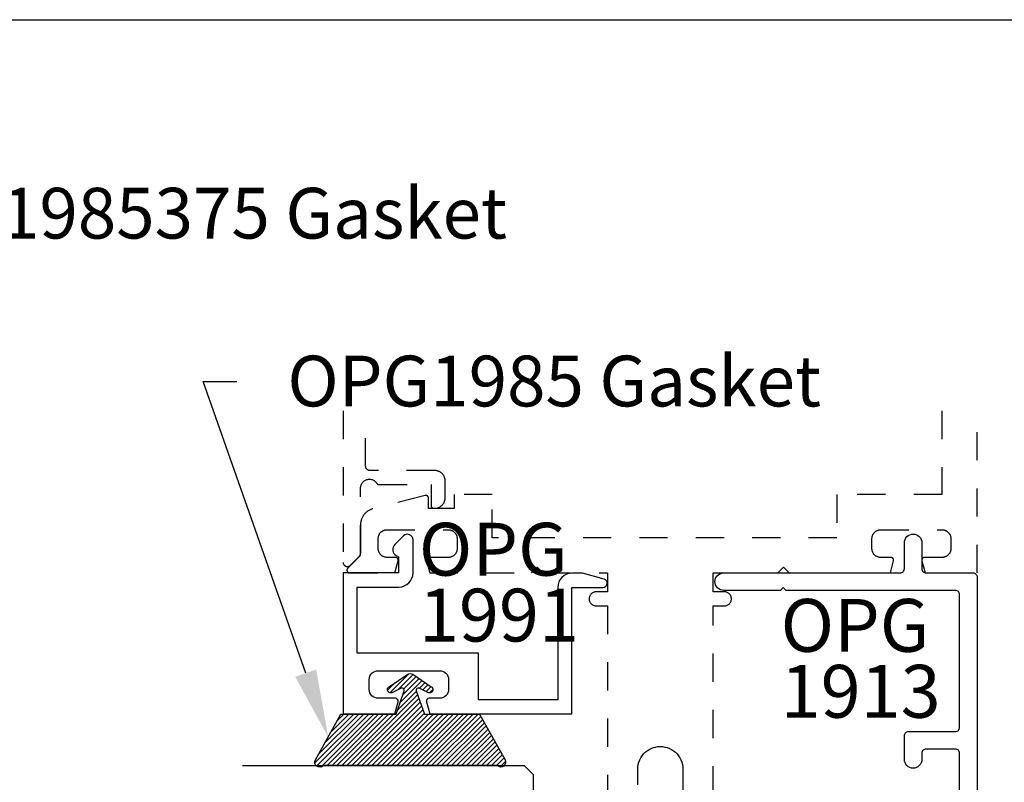
# Model space of a CAD drawing. Units: inches. Extents: x 0 to 184, y 0 to 44.
# Drawn here: x 10 to 13, y 35 to 37 of the extents above; entities that cross this region are included whole.
import ezdxf
from ezdxf import colors
from ezdxf.entities.mleader import LeaderData, LeaderLine
from ezdxf.math import Vec2, Vec3

# ---------------------------------------------------------------- set-up
doc = ezdxf.new("R2010")
doc.units = ezdxf.units.IN
doc.header["$LTSCALE"] = 0.25
doc.header["$MEASUREMENT"] = 0
doc.linetypes.add('HIDDEN2', pattern=[0.1875, 0.125, -0.0625])
for name, color, linetype in [('Arcadia-Hidden', 1, 'HIDDEN2'), ('Arcadia-Profile', 6, 'Continuous'), ('Arcadia-Shade', 8, 'Continuous'), ('Arcadia-Text', 3, 'Continuous')]:
    doc.layers.add(name, color=color, linetype=linetype)
doc.layers.add('Arcadia-Mview', color=6, linetype='Continuous', plot=False)
doc.styles.get("Standard").update_dxf_attribs({"font": 'ARIALN.TTF'})

# ---------------------------------------------------------------- blocks, each defined once
blk = doc.blocks.new('*U55')
at = {"layer": 'Arcadia-Profile'}
for p, q in [((0, 0.03125), (0, 1.03125)), ((0.5625, 1.03125), (0.5625, 0.03125)), ((0.03125, 0), (0, 0.03125)), ((0.53125, 0), (0.03125, 0)), ((0.5625, 0.03125), (0.53125, 0))]:
    blk.add_line(p, q, dxfattribs=at)
blk = doc.blocks.new('*U4')
at = {"layer": 'Arcadia-Shade'}
h = blk.add_hatch(dxfattribs=at)
h.set_pattern_fill('ANSI31', color=256, scale=0.1, style=0)
edge = h.paths.add_edge_path()
edge.add_line((0.2776, 0.282), (0.2625, 0.2514))
edge.add_arc((0.2728, 0.2454), 0.012, 149.9342, 329.9342)
edge.add_line((0.2832, 0.2394), (0.3274, 0.3054))
edge.add_arc((0.3144, 0.3141), 0.0156, 326.1593, 393.8407)
edge.add_line((0.3274, 0.3228), (0.2832, 0.3888))
edge.add_arc((0.2728, 0.3828), 0.012, 30.066, 210.066)
edge.add_line((0.2625, 0.3768), (0.2776, 0.3462))
edge.add_arc((0.2706, 0.3427), 0.00781, -109.3531, 26.2913, ccw=False)
edge.add_line((0.268, 0.3354), (0.1862, 0.3641))
edge.add_line((0.1862, 0.3641), (0.1862, 0.5601))
edge.add_line((0.1862, 0.5601), (0.0237, 0.6506))
edge.add_arc((0.0152, 0.6355), 0.0174, 60.8849, 225.4024)
edge.add_line((0.003, 0.6231), (0.003, 0.0051))
edge.add_arc((0.0152, -0.0073), 0.0174, 134.5976, 299.1151)
edge.add_line((0.0237, -0.0225), (0.1862, 0.0681))
edge.add_line((0.1862, 0.0681), (0.1862, 0.2641))
edge.add_line((0.1862, 0.2641), (0.268, 0.2928))
edge.add_arc((0.2706, 0.2854), 0.00781, -26.2913, 109.3532, ccw=False)
at = {"layer": 'Arcadia-Profile'}
blk.add_lwpolyline([(0.2776, 0.282), (0.2625, 0.2514, 1), (0.2832, 0.2394), (0.3274, 0.3054, 0.304211), (0.3274, 0.3228), (0.2832, 0.3888, 1), (0.2625, 0.3768), (0.2776, 0.3462, -0.672253), (0.268, 0.3354), (0.1862, 0.3641), (0.1862, 0.5601), (0.0237, 0.6506, 0.873259), (0.003, 0.6231), (0.003, 0.0051, 0.873259), (0.0237, -0.0225), (0.1862, 0.0681), (0.1862, 0.2641), (0.268, 0.2928, -0.672254)], format="xyb", close=True, dxfattribs=at)

msp = doc.modelspace()

# ---------------------------------------------------------------- linework, layer by layer
at = {"layer": 'Arcadia-Hidden'}
for points in [[(10.82827, 35.93011), (10.82827, 35.39281), (10.82832, 35.39163), (10.82846, 35.39046), (10.82869, 35.38931), (10.82901, 35.38818), (10.82941, 35.38707), (10.82991, 35.386), (10.83048, 35.38497), (10.83114, 35.38399), (10.83187, 35.38307), (10.83267, 35.3822), (10.83353, 35.38141), (10.83446, 35.38068), (10.83544, 35.38002), (10.83646, 35.37945), (10.83753, 35.37895), (10.83864, 35.37855), (10.83977, 35.37823), (10.84093, 35.378), (10.8421, 35.37786), (10.84327, 35.37781), (10.84445, 35.37786), (10.84562, 35.378), (10.84677, 35.37823), (10.84791, 35.37855), (10.84901, 35.37895), (10.85008, 35.37945), (10.85111, 35.38002), (10.85209, 35.38068), (10.85301, 35.38141), (10.85388, 35.3822), (10.88588, 35.4142), (10.88615, 35.41449), (10.88642, 35.41477), (10.88668, 35.41507), (10.88693, 35.41537), (10.88717, 35.41568), (10.88741, 35.41599), (10.88763, 35.41632), (10.88785, 35.41664), (10.88806, 35.41697), (10.88826, 35.41731), (10.88846, 35.41765), (10.88864, 35.418), (10.88881, 35.41835), (10.88898, 35.41871), (10.88913, 35.41907), (10.88928, 35.41944), (10.88941, 35.4198), (10.88954, 35.42018), (10.88966, 35.42055), (10.88976, 35.42093), (10.88986, 35.42131), (10.88995, 35.42169), (10.89002, 35.42208), (10.89009, 35.42246), (10.89014, 35.42285), (10.89019, 35.42324), (10.89023, 35.42363), (10.89025, 35.42403), (10.89027, 35.42442), (10.89027, 35.42481), (10.89027, 35.6567), (10.89039, 35.65936), (10.89073, 35.66199), (10.8913, 35.66459), (10.89208, 35.66713), (10.89308, 35.6696), (10.89429, 35.67197), (10.8957, 35.67422), (10.8973, 35.67635), (10.89907, 35.67834), (10.90101, 35.68016), (10.9031, 35.68181), (10.90532, 35.68328), (10.90765, 35.68455), (10.91009, 35.68561), (10.91261, 35.68646), (10.91519, 35.6871), (10.91782, 35.68751), (10.92048, 35.68769), (10.92314, 35.68764), (10.92578, 35.68737), (10.9284, 35.68687), (10.93096, 35.68615), (10.93345, 35.68521), (10.93585, 35.68406), (10.93814, 35.68271), (10.94031, 35.68117), (10.94233, 35.67945), (10.94421, 35.67756), (10.94591, 35.67551), (10.94743, 35.67333), (10.94762, 35.67305), (10.94781, 35.67278), (10.94801, 35.67251), (10.94822, 35.67225), (10.94844, 35.672), (10.94867, 35.67176), (10.94891, 35.67152), (10.94915, 35.67129), (10.9494, 35.67107), (10.94966, 35.67086), (10.94993, 35.67065), (10.9502, 35.67046), (10.95048, 35.67027), (10.95077, 35.6701), (10.95106, 35.66993), (10.95135, 35.66978), (10.95165, 35.66963), (10.95196, 35.66949), (10.95227, 35.66937), (10.95258, 35.66925), (10.9529, 35.66915), (10.95322, 35.66905), (10.95355, 35.66897), (10.95388, 35.6689), (10.9542, 35.66884), (10.95454, 35.66879), (10.95487, 35.66875), (10.9552, 35.66872), (10.95554, 35.6687), (10.95587, 35.6687), (11.14027, 35.6687), (11.14027, 35.5947), (11.14029, 35.59417), (11.14033, 35.59365), (11.1404, 35.59313), (11.14049, 35.59262), (11.14061, 35.59211), (11.14076, 35.59161), (11.14094, 35.59111), (11.14114, 35.59063), (11.14136, 35.59016), (11.14161, 35.5897), (11.14189, 35.58925), (11.14218, 35.58882), (11.1425, 35.5884), (11.14284, 35.58801), (11.1432, 35.58763), (11.14358, 35.58727), (11.14398, 35.58693), (11.1444, 35.58661), (11.14483, 35.58631), (11.14527, 35.58604), (11.14573, 35.58579), (11.14621, 35.58556), (11.14669, 35.58536), (11.14718, 35.58519), (11.14768, 35.58504), (11.14819, 35.58492), (11.14871, 35.58482), (11.14923, 35.58475), (11.14975, 35.58471), (11.15027, 35.5847), (11.15327, 35.5847), (11.15521, 35.58475), (11.15714, 35.5849), (11.15906, 35.58515), (11.16097, 35.58551), (11.16285, 35.58596), (11.16471, 35.58651), (11.16653, 35.58716), (11.16832, 35.5879), (11.17007, 35.58873), (11.17177, 35.58966), (11.17342, 35.59067), (11.17502, 35.59176), (11.17656, 35.59294), (11.17803, 35.5942), (11.17944, 35.59553), (11.18077, 35.59694), (11.18203, 35.59841), (11.18321, 35.59995), (11.1843, 35.60155), (11.18532, 35.6032), (11.18624, 35.6049), (11.18707, 35.60665), (11.18782, 35.60844), (11.18846, 35.61026), (11.18901, 35.61212), (11.18946, 35.61401), (11.18982, 35.61591), (11.19007, 35.61783), (11.19022, 35.61976), (11.19027, 35.6217), (11.19027, 35.6817), (11.19022, 35.68363), (11.19007, 35.68557), (11.18982, 35.68749), (11.18946, 35.68939), (11.18901, 35.69127), (11.18846, 35.69313), (11.18782, 35.69496), (11.18707, 35.69675), (11.18624, 35.6985), (11.18532, 35.7002), (11.1843, 35.70185), (11.18321, 35.70345), (11.18203, 35.70498), (11.18077, 35.70646), (11.17944, 35.70786), (11.17803, 35.70919), (11.17656, 35.71045), (11.17502, 35.71163), (11.17342, 35.71273), (11.17177, 35.71374), (11.17007, 35.71467), (11.16832, 35.7155), (11.16653, 35.71624), (11.16471, 35.71689), (11.16285, 35.71744), (11.16097, 35.71789), (11.15906, 35.71824), (11.15714, 35.7185), (11.15521, 35.71865), (11.15327, 35.7187), (10.92327, 35.7187), (10.92249, 35.71872), (10.92171, 35.71878), (10.92093, 35.71888), (10.92015, 35.71903), (10.91939, 35.71921), (10.91864, 35.71943), (10.9179, 35.71969), (10.91717, 35.71999), (10.91646, 35.72033), (10.91577, 35.72071), (10.9151, 35.72112), (10.91446, 35.72156), (10.91383, 35.72204), (10.91324, 35.72255), (10.91267, 35.72309), (10.91213, 35.72366), (10.91162, 35.72426), (10.91114, 35.72488), (10.91069, 35.72553), (10.91028, 35.7262), (10.90991, 35.72689), (10.90957, 35.7276), (10.90927, 35.72832), (10.90901, 35.72906), (10.90878, 35.72982), (10.9086, 35.73058), (10.90846, 35.73135), (10.90836, 35.73213), (10.90829, 35.73291), (10.90827, 35.7337), (10.90827, 35.93011)], [(12.9528, 35.93011), (12.9528, 35.63327), (12.57978, 35.63327), (12.57978, 35.48027), (11.35772, 35.48027), (11.35772, 35.63328), (11.22272, 35.63328), (11.22272, 35.58327), (11.13171, 35.58327), (11.13171, 35.62014), (11.13169, 35.62075), (11.13164, 35.62135), (11.13154, 35.62196), (11.13141, 35.62256), (11.13125, 35.62314), (11.13105, 35.62372), (11.13081, 35.62428), (11.13054, 35.62483), (11.13024, 35.62536), (11.1299, 35.62587), (11.12954, 35.62636), (11.12914, 35.62683), (11.12872, 35.62727), (11.12827, 35.62768), (11.1278, 35.62807), (11.1273, 35.62843), (11.12678, 35.62875), (11.12625, 35.62905), (11.1257, 35.62931), (11.12513, 35.62953), (11.12455, 35.62972), (11.12396, 35.62988), (11.12336, 35.63), (11.12275, 35.63008), (11.12215, 35.63013), (11.12153, 35.63014), (11.12092, 35.63011), (11.12032, 35.63004), (11.11972, 35.62994), (11.11912, 35.6298), (10.93417, 35.58319), (10.93166, 35.58245), (10.92918, 35.58161), (10.92674, 35.58066), (10.92434, 35.57961), (10.92199, 35.57845), (10.9197, 35.57719), (10.91746, 35.57583), (10.91528, 35.57438), (10.91317, 35.57283), (10.91113, 35.57119), (10.90916, 35.56947), (10.90727, 35.56766), (10.90546, 35.56577), (10.90374, 35.5638), (10.9021, 35.56176), (10.90055, 35.55964), (10.89909, 35.55747), (10.89774, 35.55523), (10.89648, 35.55293), (10.89532, 35.55059), (10.89427, 35.54819), (10.89332, 35.54575), (10.89248, 35.54327), (10.89174, 35.54076), (10.89112, 35.53822), (10.89061, 35.53565), (10.89021, 35.53306), (10.88993, 35.53046), (10.88976, 35.52785), (10.8897, 35.52523), (10.8897, 35.41686), (10.84465, 35.37182), (10.84414, 35.37126), (10.84366, 35.37066), (10.84324, 35.37003), (10.84287, 35.36936), (10.84255, 35.36867), (10.84229, 35.36795), (10.84208, 35.36722), (10.84193, 35.36647), (10.84184, 35.36572), (10.84181, 35.36496), (10.84184, 35.3642), (10.84193, 35.36344), (10.84208, 35.36269), (10.84229, 35.36196), (10.84255, 35.36125), (10.84287, 35.36055), (10.84324, 35.35989), (10.84366, 35.35926), (10.84414, 35.35866), (10.84465, 35.3581), (10.84521, 35.35758), (10.84581, 35.35711), (10.84644, 35.35669), (10.84711, 35.35632), (10.8478, 35.356), (10.84851, 35.35573), (10.84925, 35.35553), (10.84999, 35.35538), (10.85075, 35.35529), (10.85151, 35.35526), (11.012, 35.35526), (11.02336, 35.39767), (11.0235, 35.39827), (11.02361, 35.39887), (11.02367, 35.39948), (11.0237, 35.40009), (11.0237, 35.4007), (11.02365, 35.40131), (11.02357, 35.40191), (11.02345, 35.40251), (11.02329, 35.4031), (11.0231, 35.40368), (11.02288, 35.40425), (11.02261, 35.4048), (11.02232, 35.40534), (11.022, 35.40585), (11.02164, 35.40635), (11.02125, 35.40682), (11.02084, 35.40727), (11.0204, 35.40769), (11.01993, 35.40809), (11.01944, 35.40845), (11.01893, 35.40879), (11.0184, 35.40909), (11.01785, 35.40936), (11.01729, 35.4096), (11.01671, 35.4098), (11.01612, 35.40996), (11.01553, 35.41009), (11.01492, 35.41019), (11.01431, 35.41024), (11.0137, 35.41026), (10.98404, 35.41026), (10.98242, 35.4103), (10.9808, 35.41043), (10.97919, 35.41064), (10.9776, 35.41094), (10.97602, 35.41132), (10.97446, 35.41178), (10.97293, 35.41232), (10.97143, 35.41294), (10.96997, 35.41364), (10.96854, 35.41441), (10.96716, 35.41526), (10.96582, 35.41618), (10.96453, 35.41717), (10.9633, 35.41822), (10.96212, 35.41934), (10.961, 35.42052), (10.95995, 35.42175), (10.95896, 35.42304), (10.95804, 35.42438), (10.9572, 35.42576), (10.95642, 35.42719), (10.95572, 35.42865), (10.9551, 35.43015), (10.95456, 35.43168), (10.9541, 35.43324), (10.95372, 35.43482), (10.95342, 35.43641), (10.95321, 35.43802), (10.95308, 35.43964), (10.95304, 35.44126), (10.95304, 35.47826), (10.95308, 35.47984), (10.95321, 35.4814), (10.95341, 35.48296), (10.9537, 35.4845), (10.95406, 35.48603), (10.95451, 35.48754), (10.95503, 35.48902), (10.95564, 35.49047), (10.95631, 35.49189), (10.95706, 35.49327), (10.95788, 35.4946), (10.95877, 35.4959), (10.95973, 35.49715), (10.96075, 35.49834), (10.96183, 35.49948), (10.96297, 35.50056), (10.96416, 35.50158), (10.96541, 35.50254), (10.9667, 35.50343), (10.96804, 35.50425), (10.96942, 35.505), (10.97084, 35.50567), (10.97229, 35.50627), (10.97377, 35.5068), (10.97528, 35.50724), (10.97681, 35.50761), (10.97835, 35.5079), (10.97991, 35.5081), (10.98147, 35.50823), (10.98304, 35.50827), (11.20172, 35.50827), (11.20334, 35.50822), (11.20496, 35.5081), (11.20656, 35.50788), (11.20816, 35.50759), (11.20974, 35.50721), (11.21129, 35.50675), (11.21282, 35.50621), (11.21432, 35.50559), (11.21579, 35.50489), (11.21722, 35.50411), (11.2186, 35.50327), (11.21994, 35.50235), (11.22122, 35.50136), (11.22246, 35.5003), (11.22364, 35.49919), (11.22475, 35.49801), (11.22581, 35.49678), (11.22679, 35.49549), (11.22771, 35.49415), (11.22856, 35.49277), (11.22934, 35.49134), (11.23004, 35.48988), (11.23066, 35.48838), (11.2312, 35.48685), (11.23166, 35.48529), (11.23204, 35.48371), (11.23233, 35.48212), (11.23255, 35.48051), (11.23267, 35.47889), (11.23272, 35.47727), (11.23272, 35.44126), (11.23267, 35.43964), (11.23255, 35.43802), (11.23233, 35.43641), (11.23204, 35.43482), (11.23166, 35.43324), (11.2312, 35.43168), (11.23066, 35.43015), (11.23004, 35.42865), (11.22934, 35.42719), (11.22856, 35.42576), (11.22771, 35.42438), (11.22679, 35.42304), (11.22581, 35.42175), (11.22475, 35.42052), (11.22364, 35.41934), (11.22246, 35.41822), (11.22122, 35.41717), (11.21994, 35.41618), (11.2186, 35.41526), (11.21722, 35.41441), (11.21579, 35.41364), (11.21432, 35.41294), (11.21282, 35.41232), (11.21129, 35.41178), (11.20974, 35.41132), (11.20816, 35.41094), (11.20656, 35.41064), (11.20496, 35.41043), (11.20334, 35.4103), (11.20172, 35.41026), (11.13371, 35.41026), (11.1331, 35.41024), (11.13249, 35.41019), (11.13189, 35.41009), (11.13129, 35.40996), (11.1307, 35.4098), (11.13013, 35.4096), (11.12956, 35.40936), (11.12902, 35.40909), (11.12849, 35.40879), (11.12797, 35.40845), (11.12748, 35.40809), (11.12702, 35.40769), (11.12658, 35.40727), (11.12616, 35.40682), (11.12578, 35.40635), (11.12542, 35.40585), (11.12509, 35.40534), (11.1248, 35.4048), (11.12454, 35.40425), (11.12431, 35.40368), (11.12412, 35.4031), (11.12397, 35.40251), (11.12385, 35.40191), (11.12376, 35.40131), (11.12372, 35.4007), (11.12371, 35.40009), (11.12374, 35.39948), (11.12381, 35.39887), (11.12391, 35.39827), (11.12405, 35.39767), (11.13542, 35.35526), (11.49624, 35.35526), (11.51624, 35.37526), (11.53624, 35.35526), (11.76624, 35.35526), (11.76624, 35.28826), (11.72624, 35.28826), (11.72363, 35.28812), (11.72105, 35.28771), (11.71852, 35.28703), (11.71607, 35.28609), (11.71374, 35.28491), (11.71155, 35.28348), (11.70951, 35.28183), (11.70766, 35.27998), (11.70602, 35.27795), (11.70459, 35.27575), (11.7034, 35.27342), (11.70247, 35.27098), (11.70179, 35.26845), (11.70138, 35.26587), (11.70124, 35.26325), (11.70138, 35.26064), (11.70179, 35.25806), (11.70247, 35.25553), (11.7034, 35.25309), (11.70459, 35.25075), (11.70602, 35.24856), (11.70766, 35.24653), (11.70951, 35.24467), (11.71155, 35.24303), (11.71374, 35.2416), (11.71607, 35.24041), (11.71852, 35.23948), (11.72105, 35.2388), (11.72363, 35.23839), (11.72624, 35.23825), (11.76624, 35.23825), (11.76624, 34.1692)], [(12.14126, 34.1692), (12.14126, 35.23825), (12.18126, 35.23825), (12.18387, 35.23839), (12.18646, 35.2388), (12.18898, 35.23948), (12.19143, 35.24041), (12.19376, 35.2416), (12.19595, 35.24303), (12.19799, 35.24467), (12.19984, 35.24653), (12.20149, 35.24856), (12.20291, 35.25075), (12.2041, 35.25309), (12.20504, 35.25553), (12.20571, 35.25806), (12.20612, 35.26064), (12.20626, 35.26325), (12.20612, 35.26587), (12.20571, 35.26845), (12.20504, 35.27098), (12.2041, 35.27342), (12.20291, 35.27575), (12.20149, 35.27795), (12.19984, 35.27998), (12.19799, 35.28183), (12.19595, 35.28348), (12.19376, 35.28491), (12.19143, 35.28609), (12.18898, 35.28703), (12.18646, 35.28771), (12.18387, 35.28812), (12.18126, 35.28826), (12.14126, 35.28826), (12.14126, 35.35526), (12.37127, 35.35526), (12.39127, 35.37526), (12.41127, 35.35526), (12.77009, 35.35526), (12.78145, 35.39767), (12.78159, 35.39827), (12.78169, 35.39887), (12.78176, 35.39948), (12.78179, 35.40009), (12.78178, 35.4007), (12.78174, 35.40131), (12.78166, 35.40191), (12.78154, 35.40251), (12.78138, 35.4031), (12.78119, 35.40368), (12.78096, 35.40425), (12.7807, 35.4048), (12.78041, 35.40534), (12.78008, 35.40585), (12.77973, 35.40635), (12.77934, 35.40682), (12.77892, 35.40727), (12.77848, 35.40769), (12.77802, 35.40809), (12.77753, 35.40845), (12.77702, 35.40879), (12.77649, 35.40909), (12.77594, 35.40936), (12.77538, 35.4096), (12.7748, 35.4098), (12.77421, 35.40996), (12.77361, 35.41009), (12.77301, 35.41019), (12.7724, 35.41024), (12.77179, 35.41026), (12.73579, 35.41026), (12.73416, 35.4103), (12.73255, 35.41043), (12.73094, 35.41064), (12.72934, 35.41094), (12.72776, 35.41132), (12.72621, 35.41178), (12.72468, 35.41232), (12.72318, 35.41294), (12.72171, 35.41364), (12.72029, 35.41441), (12.7189, 35.41526), (12.71757, 35.41618), (12.71628, 35.41717), (12.71504, 35.41822), (12.71387, 35.41934), (12.71275, 35.42052), (12.7117, 35.42175), (12.71071, 35.42304), (12.70979, 35.42438), (12.70894, 35.42576), (12.70817, 35.42719), (12.70747, 35.42865), (12.70685, 35.43015), (12.7063, 35.43168), (12.70584, 35.43324), (12.70546, 35.43482), (12.70517, 35.43641), (12.70496, 35.43802), (12.70483, 35.43964), (12.70479, 35.44126), (12.70479, 35.47727), (12.70483, 35.47889), (12.70496, 35.48051), (12.70517, 35.48212), (12.70546, 35.48371), (12.70584, 35.48529), (12.7063, 35.48685), (12.70685, 35.48838), (12.70747, 35.48988), (12.70817, 35.49134), (12.70894, 35.49277), (12.70979, 35.49415), (12.71071, 35.49549), (12.7117, 35.49678), (12.71275, 35.49801), (12.71387, 35.49919), (12.71504, 35.5003), (12.71628, 35.50136), (12.71757, 35.50235), (12.7189, 35.50327), (12.72029, 35.50411), (12.72171, 35.50489), (12.72318, 35.50559), (12.72468, 35.50621), (12.72621, 35.50675), (12.72776, 35.50721), (12.72934, 35.50759), (12.73094, 35.50788), (12.73255, 35.5081), (12.73416, 35.50822), (12.73579, 35.50827), (12.9538, 35.50827), (12.95543, 35.50822), (12.95704, 35.5081), (12.95865, 35.50788), (12.96025, 35.50759), (12.96183, 35.50721), (12.96338, 35.50675), (12.96491, 35.50621), (12.96641, 35.50559), (12.96788, 35.50489), (12.9693, 35.50411), (12.97069, 35.50327), (12.97203, 35.50235), (12.97331, 35.50136), (12.97455, 35.5003), (12.97572, 35.49919), (12.97684, 35.49801), (12.9779, 35.49678), (12.97888, 35.49549), (12.9798, 35.49415), (12.98065, 35.49277), (12.98143, 35.49134), (12.98212, 35.48988), (12.98274, 35.48838), (12.98329, 35.48685), (12.98375, 35.48529), (12.98413, 35.48371), (12.98442, 35.48212), (12.98463, 35.48051), (12.98476, 35.47889), (12.9848, 35.47727), (12.9848, 35.44126), (12.98476, 35.43964), (12.98463, 35.43802), (12.98442, 35.43641), (12.98413, 35.43482), (12.98375, 35.43324), (12.98329, 35.43168), (12.98274, 35.43015), (12.98212, 35.42865), (12.98143, 35.42719), (12.98065, 35.42576), (12.9798, 35.42438), (12.97888, 35.42304), (12.9779, 35.42175), (12.97684, 35.42052), (12.97572, 35.41934), (12.97455, 35.41822), (12.97331, 35.41717), (12.97203, 35.41618), (12.97069, 35.41526), (12.9693, 35.41441), (12.96788, 35.41364), (12.96641, 35.41294), (12.96491, 35.41232), (12.96338, 35.41178), (12.96183, 35.41132), (12.96025, 35.41094), (12.95865, 35.41064), (12.95704, 35.41043), (12.95543, 35.4103), (12.9538, 35.41026), (12.8918, 35.41026), (12.89119, 35.41024), (12.89058, 35.41019), (12.88998, 35.41009), (12.88938, 35.40996), (12.88879, 35.4098), (12.88821, 35.4096), (12.88765, 35.40936), (12.8871, 35.40909), (12.88657, 35.40879), (12.88606, 35.40845), (12.88557, 35.40809), (12.88511, 35.40769), (12.88466, 35.40727), (12.88425, 35.40682), (12.88386, 35.40635), (12.88351, 35.40585), (12.88318, 35.40534), (12.88289, 35.4048), (12.88263, 35.40425), (12.8824, 35.40368), (12.88221, 35.4031), (12.88205, 35.40251), (12.88193, 35.40191), (12.88185, 35.40131), (12.88181, 35.4007), (12.8818, 35.40009), (12.88183, 35.39948), (12.88189, 35.39887), (12.882, 35.39827), (12.88214, 35.39767), (12.8935, 35.35526), (13.07781, 35.35526), (13.07781, 35.93011)], [(11.87375, 34.20384), (11.87375, 34.65922), (11.87419, 34.66759), (11.8755, 34.67586), (11.87766, 34.68395), (11.88066, 34.69176), (11.88447, 34.69923), (11.88903, 34.70625), (11.8943, 34.71276), (11.90022, 34.71868), (11.90673, 34.72395), (11.91375, 34.72851), (11.92121, 34.73231), (11.92903, 34.73531), (11.93712, 34.73748), (11.94539, 34.73879), (11.95375, 34.73923), (11.96211, 34.73879), (11.97038, 34.73748), (11.97847, 34.73531), (11.98629, 34.73231), (11.99375, 34.72851), (12.00078, 34.72395), (12.00728, 34.71868), (12.01321, 34.71276), (12.01848, 34.70625), (12.02304, 34.69923), (12.02684, 34.69176), (12.02984, 34.68395), (12.03201, 34.67586), (12.03332, 34.66759), (12.03376, 34.65922), (12.03376, 34.20384)]]:
    msp.add_lwpolyline(points, dxfattribs=at)
at = {"layer": 'Arcadia-Mview', "lineweight": -3}
msp.add_lwpolyline([(0, 37.31833), (32, 37.31833), (32, 0), (0, 0)], close=True, dxfattribs=at)
at = {"layer": 'Arcadia-Profile'}
msp.add_lwpolyline([(11.20227, 34.94126, -0.4142136), (11.17127, 34.91026), (11.13377, 34.91026, 0.4931454), (11.12411, 34.89767), (11.13548, 34.85526), (11.64027, 34.85526), (11.64027, 35.30409), (11.75027, 35.30409, 0.8769765), (11.75416, 35.33358), (11.67761, 35.35409), (11.64027, 35.35409, 0.4142136), (11.59027, 35.30409), (11.59027, 34.90526), (11.30827, 34.90526), (11.30827, 35.07006), (10.87827, 35.07006), (10.87827, 35.30526), (11.02627, 35.30526, 0.4142136), (11.07627, 35.35526), (11.07627, 35.47221, 0.6681786), (11.04205, 35.48639), (11.0116, 35.45594, 0.4931454), (11.01677, 35.41661), (11.02427, 35.41228), (11.02427, 35.35526), (10.82827, 35.35526), (10.82827, 34.85526), (11.01207, 34.85526), (11.02343, 34.89767, 0.4931454), (11.01377, 34.91026), (10.95227, 34.91026, -0.4142136), (10.92127, 34.94126), (10.92127, 34.97706, -0.4142136), (10.95227, 35.00806), (11.17127, 35.00806, -0.4142136), (11.20227, 34.97706)], format="xyb", close=True, dxfattribs=at)
msp.add_lwpolyline([(13.01581, 34.31502), (13.01581, 34.71526, 0.4142136), (13.00081, 34.73026), (12.89681, 34.73026, 0.4142136), (12.88181, 34.71526), (12.88181, 34.69326, -0.4142136), (12.85081, 34.66226, -0.4142136), (12.81981, 34.69326), (12.81981, 34.77726, -0.4142136), (12.83481, 34.79226), (13.00081, 34.79226, 0.4142136), (13.01581, 34.80726), (13.01581, 35.27826, 0.4142136), (13.00081, 35.29326), (12.39981, 35.29326), (12.38981, 35.30326), (12.37981, 35.29326), (12.17881, 35.29326, -0.4142136), (12.14781, 35.32426, -0.4142136), (12.17881, 35.35526), (12.80481, 35.35526, 0.4142136), (12.81981, 35.37026), (12.81981, 35.46226, -0.4142136), (12.85081, 35.49326, -0.4142136), (12.88181, 35.46226), (12.88181, 35.37026, 0.4142136), (12.89681, 35.35526), (13.06281, 35.35526, -0.4142136), (13.07781, 35.34026), (13.07781, 33.99526, -0.4142136)], format="xyb", dxfattribs=at)

# ---------------------------------------------------------------- block references
at = {"layer": 'Arcadia-Profile', "lineweight": -3, "xscale": -1, "rotation": 270}
msp.add_blockref('*U4', (10.75239, 34.66837), dxfattribs=at)
at = {"layer": 'Arcadia-Profile', "lineweight": -3, "rotation": 90}
msp.add_blockref('*U55', (11.50222, 34.10885), dxfattribs=at)

# ---------------------------------------------------------------- texts
at = {"layer": 'Arcadia-Text', "lineweight": -3}
for s, p in [('OPG', (11.09718, 35.34564)), ('1991', (11.09718, 35.11177)), ('OPG', (12.38071, 35.07526)), ('1913', (12.38071, 34.84139))]:
    msp.add_text(s, height=0.1875, dxfattribs=at).set_placement(p)

# ---------------------------------------------------------------- leaders
ml = msp.add_multileader_mtext('Standard', dxfattribs=at)
ml.set_content('OPG1985375 Gasket', color=256)
ml.set_leader_properties()
ml.build(insert=Vec2(0, 0))
ml.multileader.update_dxf_attribs({"dogleg_length": 0.36, "arrow_head_size": 0.24})
ctx = ml.context
ctx.base_point, ctx.char_height, ctx.arrow_head_size, ctx.landing_gap_size, ctx.plane_origin = Vec3(8.92743, 36.63022), 0.18, 0.24, 0.18, Vec3(6.19607, 30.59476)
notes = []
notes.append((ctx, [(0, (1, 1, 0), (8.808, 36.63022), (1, 0), 0.11943, [(0, [(8.42069, 34.80394)], 0, [])])]))
ctx.mtext.insert, ctx.mtext.flow_direction = Vec3(9.10743, 36.72175), 5
ml = msp.add_multileader_mtext('Standard', dxfattribs=at)
ml.set_content('OPG1985 Gasket', color=256)
ml.set_leader_properties()
ml.build(insert=Vec2(0, 0))
ml.multileader.update_dxf_attribs({"dogleg_length": 0.36, "arrow_head_size": 0.24})
ctx = ml.context
ctx.base_point, ctx.char_height, ctx.arrow_head_size, ctx.landing_gap_size, ctx.plane_origin = Vec3(10.4506, 36.0346), 0.18, 0.24, 0.18, Vec3(9.43794, 40.66759)
notes.append((ctx, [(0, (1, 1, 0), (10.33118, 36.0346), (1, 0), 0.11943, [(0, [(10.77519, 34.7733)], 0, [])])]))
ctx.mtext.insert, ctx.mtext.flow_direction = Vec3(10.6306, 36.12613), 5
for ctx, leaders in notes:
    for number, flags, end, landing, length, lines in leaders:
        leader = LeaderData()
        leader.index, (leader.has_last_leader_line, leader.has_dogleg_vector, leader.attachment_direction) = number, flags
        leader.last_leader_point, leader.dogleg_vector, leader.dogleg_length = Vec3(end), Vec3(landing), length
        for number, points, colour, breaks in lines:
            line = LeaderLine()
            line.index, line.vertices, line.color, line.breaks = number, Vec3.list(points), colors.encode_raw_color(colour), breaks
            leader.lines.append(line)
        ctx.leaders.append(leader)

doc.saveas('drawing.dxf')
